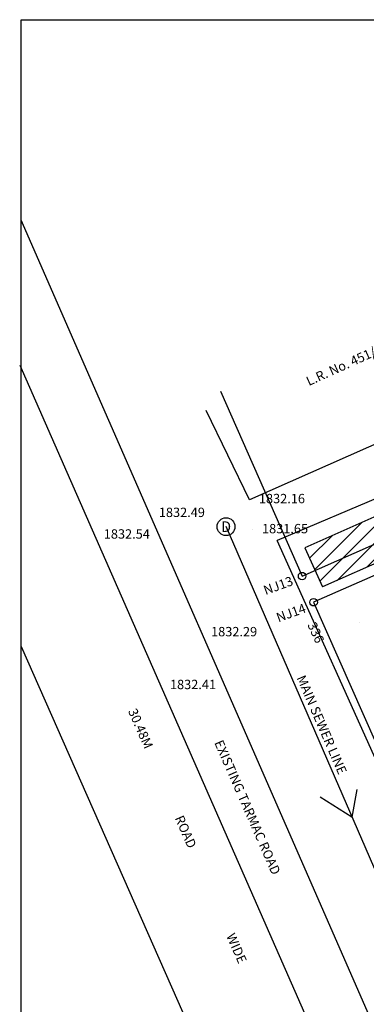
# Model space of a CAD drawing. Units: metres. Extents: x -794 to -621, y -2381 to -2141.
# Drawn here: x -794 to -757, y -2327 to -2222 of the extents above; entities that cross this region are included whole.
import ezdxf
from ezdxf.enums import TextEntityAlignment as Align

# ---------------------------------------------------------------- set-up
doc = ezdxf.new("R2010")
doc.units = ezdxf.units.M
doc.header["$LTSCALE"] = 1.016
doc.header["$MEASUREMENT"] = 0
for name, color, linetype in [('bnd', 7, 'Continuous'), ('Buid', 20, 'Continuous'), ('contours', 16, 'Continuous'), ('fence', 150, 'Continuous'), ('lv', 170, 'Continuous'), ('mh', 210, 'Continuous'), ('road', 50, 'Continuous')]:
    doc.layers.add(name, color=color, linetype=linetype)
doc.styles.add('SHR', font='SIMPLEX', dxfattribs={"height": 0.75})
doc.linetypes.add('FENCELINE2', pattern='A,0.25,-0.1,[132,ltypeshp.shx,S=0.1,R=0,X=-0.1,Y=0],-0.1,1', length=1.45)

# ---------------------------------------------------------------- blocks, each defined once
blk = doc.blocks.new('dmh')
blk.add_circle((0, 0), 0.0625)
at = {"style": 'SHR'}
blk.add_text('D', height=0.075, dxfattribs=at).set_placement((0, -0.0375), align=Align.CENTER)

msp = doc.modelspace()

# ---------------------------------------------------------------- hatches: boundary and pattern name
at = {"layer": 'Buid'}
h = msp.add_hatch(dxfattribs=at)
h.set_pattern_fill('ANSI31', color=256, scale=10, style=0)
h.paths.add_polyline_path([(-746.07, -2270.93), (-763.59, -2278.73), (-761.73, -2282.91), (-744.22, -2275.11)])

# ---------------------------------------------------------------- linework, layer by layer
at = {"linetype": 'Continuous'}
msp.add_line((-757.83, -2295.3, 1831.42), (-757.83, -2295.3, 1831.42), dxfattribs=at)
msp.add_line((-757.83, -2295.3, 1831.42), (-757.83, -2295.3, 1831.42), dxfattribs=at)
at = {"layer": 'bnd'}
for p, q in [((-763.9, -2281.76), (-708.14, -2257.13)), ((-706.91, -2259.92), (-762.67, -2284.55)), ((-772.63, -2262), (-763.9, -2281.76)), ((-762.67, -2284.55), (-746.77, -2320.56)), ((-793.91, -2289.26), (-753.34, -2381.12))]:
    msp.add_line(p, q, dxfattribs=at)
for centre in [(-763.9, -2281.76), (-762.67, -2284.55)]:
    msp.add_circle(centre, 0.4, dxfattribs=at)
at = {"layer": 'Buid'}
for p, q in [((-746.07, -2270.93, 1831.36), (-763.59, -2278.73, 1831.51)), ((-744.22, -2275.11, 1831.14), (-761.73, -2282.91, 1831.51)), ((-763.59, -2278.73, 1831.51), (-761.73, -2282.91, 1831.51))]:
    msp.add_line(p, q, dxfattribs=at)
at = {"layer": 'contours', "linetype": 'Continuous'}
for p, q in [((-769.51, -2273.61, 1832.16), (-769.51, -2273.61, 1832.16)), ((-769.51, -2273.61, 1832.16), (-769.51, -2273.61, 1832.16)), ((-780.2, -2275.08, 1832.49), (-780.2, -2275.08, 1832.49)), ((-780.2, -2275.08, 1832.49), (-780.2, -2275.08, 1832.49)), ((-769.18, -2276.82, 1831.65), (-769.18, -2276.82, 1831.65)), ((-769.18, -2276.82, 1831.65), (-769.18, -2276.82, 1831.65)), ((-786.08, -2277.39, 1832.54), (-786.08, -2277.39, 1832.54)), ((-786.08, -2277.39, 1832.54), (-786.08, -2277.39, 1832.54)), ((-757.82, -2286.7, 1831.46), (-757.82, -2286.7, 1831.46)), ((-757.82, -2286.7, 1831.46), (-757.82, -2286.7, 1831.46)), ((-774.62, -2287.82, 1832.29), (-774.62, -2287.82, 1832.29)), ((-774.62, -2287.82, 1832.29), (-774.62, -2287.82, 1832.29)), ((-779.01, -2293.46, 1832.41), (-779.01, -2293.46, 1832.41)), ((-779.01, -2293.46, 1832.41), (-779.01, -2293.46, 1832.41))]:
    msp.add_line(p, q, dxfattribs=at)
at = {"layer": 'fence', "linetype": 'FENCELINE2'}
for p, q in [((-711, -2247.65, 1828.9), (-769.51, -2273.61, 1832.16)), ((-769.51, -2273.61, 1832.16), (-774.13, -2264.07)), ((-746.24, -2269.32, 1831.25), (-766.57, -2277.96, 1832.39)), ((-747.14, -2321.11, 1828.9), (-766.57, -2277.96, 1832.39))]:
    msp.add_line(p, q, dxfattribs=at)
at = {"layer": 'lv', "color": 40, "linetype": 'Continuous'}
for p, q in [((-793.91, -2222.35), (-621.05, -2222.35)), ((-793.91, -2259.59), (-793.91, -2222.35)), ((-793.91, -2381.12), (-793.91, -2259.59))]:
    msp.add_line(p, q, dxfattribs=at)
at = {"layer": 'mh', "linetype": 'Continuous'}
for p, q in [((-772.04, -2276.44, 1832.1), (-740.04, -2350.24)), ((-758.06, -2304.56), (-758.58, -2307.49)), ((-758.57, -2307.5), (-761.96, -2305.38))]:
    msp.add_line(p, q, dxfattribs=at)
at = {"layer": 'road'}
for p, q in [((-733.75, -2381.12, 1830.83), (-793.91, -2243.77, 1832.98)), ((-794.06, -2259.25, 1832.69), (-740.44, -2381.12, 1831.7))]:
    msp.add_line(p, q, dxfattribs=at)

# ---------------------------------------------------------------- block references
at = {"layer": 'mh', "xscale": 15.24000000000524, "yscale": 15.23999999999796, "zscale": 15.24}
msp.add_blockref('dmh', (-772.02, -2276.48, 2164.48), dxfattribs=at)

# ---------------------------------------------------------------- texts
at = {"layer": 'bnd', "char_height": 1, "width": 185.79, "attachment_point": 1}
for s, insert, rotation in [('{\\fTimes New Roman|b0|i0|c0|p18;L.R. No. 451/880}', (-763.59, -2260.56), 24.3208), ('{\\fTimes New Roman|b0|i0|c0|p18;NJ13}', (-768.14, -2282.85), 19.9342), ('{\\fTimes New Roman|b0|i0|c0|p18;NJ14}', (-766.77, -2285.76), 19.9342), ('{\\fTimes New Roman|b0|i0|c0|p18;336}', (-762.44, -2286.55), 294.4067), ('{\\fTimes New Roman|b0|i0|c0|p18;MAIN SEWER LINE}', (-763.59, -2292.22), 293.3987), ('{\\fTimes New Roman|b0|i0|c0|p18;30.48M                          ROAD                                 WIDE}', (-781.59, -2295.77), 293.605), ('{\\fTimes New Roman|b0|i0|c0|p18;EXISTING TARMAC ROAD}', (-772.38, -2299.14), 293.605)]:
    msp.add_mtext(s, dxfattribs=dict(at, insert=insert, rotation=rotation))
at = {"layer": 'contours', "color": 1, "char_height": 1, "attachment_point": 4}
for s, insert in [('1832.16', (-768.51, -2273.61, 1832.16)), ('1832.49', (-779.2, -2275.08, 1832.49)), ('1831.65', (-768.18, -2276.82, 1831.65)), ('1832.54', (-785.08, -2277.39, 1832.54)), ('1832.29', (-773.62, -2287.82, 1832.29)), ('1832.41', (-778.01, -2293.46, 1832.41))]:
    msp.add_mtext(s, dxfattribs=dict(at, insert=insert))

doc.saveas('drawing.dxf')
